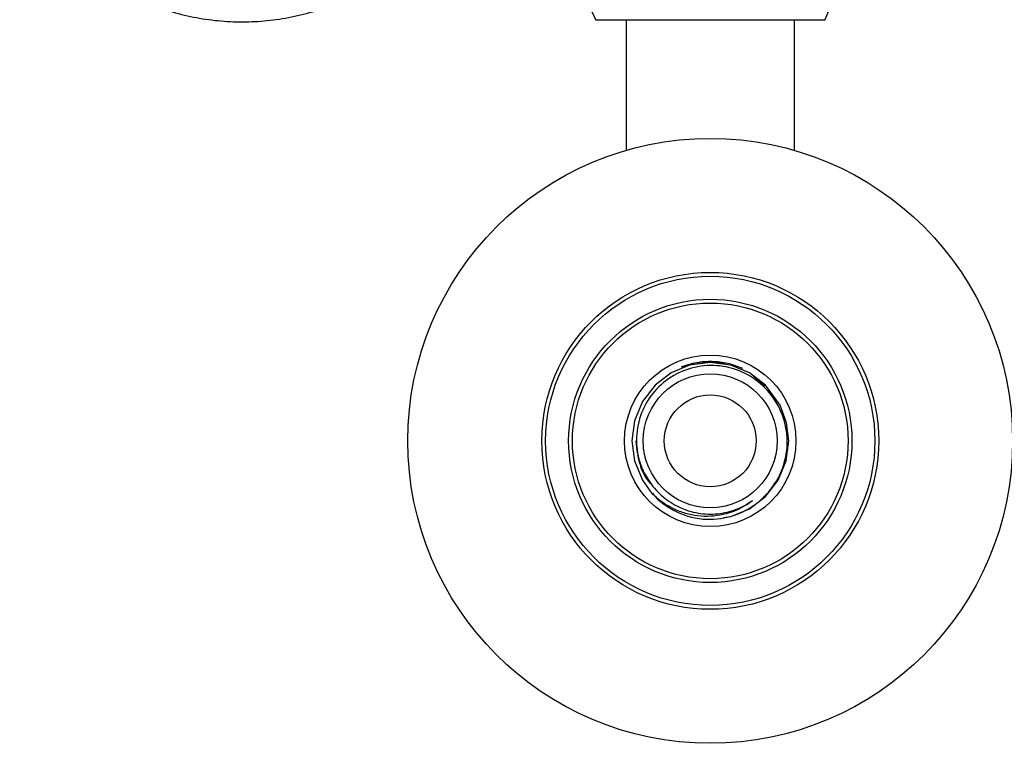
# Model space of a CAD drawing. Units: millimetres. Extents: x 36 to 2768, y 46 to 2071.
# Drawn here: x 1279 to 1407, y 1640 to 1734 of the extents above; entities that cross this region are included whole.
import ezdxf

# ---------------------------------------------------------------- set-up
doc = ezdxf.new("R2010")
doc.units = ezdxf.units.MM
doc.header["$LTSCALE"] = 10

msp = doc.modelspace()

# ---------------------------------------------------------------- linework, layer by layer
at = {"color": 7, "linetype": 'Continuous', "lineweight": 25}
for p, q in [((1353.98, 1734.31), (1383.98, 1734.31)), ((1357.98, 1734.31), (1357.98, 1717.25)), ((1379.98, 1717.25), (1379.98, 1734.31)), ((1366.97, 1689.45), (1365.23, 1689)), ((1376.11, 1686.44), (1374.61, 1687.74)), ((1359.28, 1679.31), (1359.43, 1677.69)), ((1361.42, 1672.49), (1361.63, 1672.21))]:
    msp.add_line(p, q, dxfattribs=at)
at = {"color": 7, "linetype": 'Continuous', "lineweight": 25, "flags": 128}
msp.add_lwpolyline([(1370.7, 1669.29), (1371.68, 1669.42), (1374.11, 1670.44), (1376.2, 1672.03), (1377.86, 1674.19), (1378.9, 1676.71), (1379.23, 1679.31), (1378.96, 1681.67), (1378.11, 1683.98), (1376.2, 1686.59), (1374.11, 1688.19), (1371.68, 1689.2), (1368.98, 1689.56), (1366.29, 1689.2), (1363.86, 1688.19), (1361.77, 1686.59), (1360.11, 1684.44), (1359.07, 1681.92), (1358.73, 1679.31), (1359.07, 1676.71), (1360.11, 1674.19), (1361.37, 1672.45), (1361.37, 1672.45)], dxfattribs=at)
at = {"color": 7, "linetype": 'Continuous', "lineweight": 25}
for radius in [39.5, 22, 21.5, 18.5, 18, 11.2, 8.75, 6]:
    msp.add_circle((1368.98, 1679.31), radius, dxfattribs=at)
for centre, radius, start, end in [((1368, 1740.94), 15.5, 137.9726, 205.2956), ((1369.97, 1740.94), 15.5, 334.7044, 42.0274), ((1368.98, 1679.31), 10.25, 222.0439, 267.6308)]:
    msp.add_arc(centre, radius, start, end, dxfattribs=at)
for points, knots in [([(1278.78, 1751.51), (1279.07, 1750.99), (1279.88, 1749.52), (1281.43, 1747.24), (1283.49, 1744.75), (1285.78, 1742.47), (1288.28, 1740.43), (1290.97, 1738.64), (1293.82, 1737.12), (1296.8, 1735.89), (1299.89, 1734.96), (1303.06, 1734.33), (1306.27, 1734.02), (1309.5, 1734.02), (1312.71, 1734.34), (1315.87, 1734.98), (1318.96, 1735.92), (1321.93, 1737.15), (1324.78, 1738.68), (1327.46, 1740.47), (1329.95, 1742.52), (1332.24, 1744.8), (1334.28, 1747.3), (1336.08, 1749.98), (1337.6, 1752.83), (1338.84, 1755.82), (1339.78, 1758.91), (1340.42, 1762.08), (1340.74, 1765.29), (1340.75, 1768.53), (1340.45, 1771.75), (1339.82, 1774.92), (1339, 1777.76), (1338.27, 1779.47), (1337.95, 1780.2)], [0, 0, 0, 0, 0.017758, 0.049713, 0.081677, 0.11364, 0.145602, 0.177563, 0.209522, 0.24148, 0.273437, 0.305392, 0.337347, 0.369301, 0.401253, 0.433206, 0.465158, 0.497109, 0.529062, 0.561014, 0.592967, 0.624921, 0.656876, 0.688832, 0.72079, 0.752748, 0.784708, 0.81667, 0.848632, 0.880596, 0.91256, 0.944525, 0.97649, 1, 1, 1, 1]), ([(1368.56, 1669.07), (1369.16, 1669.09), (1370.9, 1669.13), (1373.7, 1670.08), (1376.48, 1672.19), (1378.38, 1675.11), (1379.2, 1678.47), (1378.86, 1681.9), (1377.4, 1685.01), (1375, 1687.44), (1371.94, 1688.94), (1368.57, 1689.33), (1365.28, 1688.58), (1362.44, 1686.79), (1360.37, 1684.17), (1359.29, 1681.02), (1359.31, 1677.71), (1360.16, 1675.31), (1360.94, 1674.14), (1361.12, 1673.87)], [0, 0, 0, 0, 0.033711, 0.098801, 0.16391, 0.228285, 0.292523, 0.356776, 0.420378, 0.483764, 0.547161, 0.609991, 0.672524, 0.735066, 0.797124, 0.858804, 0.920491, 0.981775, 1, 1, 1, 1]), ([(1370.98, 1689.35), (1370.32, 1689.47), (1368.98, 1689.7), (1367.64, 1689.54), (1366.97, 1689.45)], [0, 0, 0, 0, 0.5000929, 1, 1, 1, 1]), ([(1359.49, 1677.48), (1359.72, 1676.44), (1360.06, 1675), (1361.02, 1673.92), (1361.3, 1673.61)], [0, 0, 0, 0, 0.717593, 1, 1, 1, 1]), ([(1361.12, 1673.87), (1361.24, 1673.7), (1361.62, 1673.19), (1362.34, 1672.4), (1363.31, 1671.58), (1364.39, 1670.9), (1365.35, 1670.45), (1366.16, 1670.17), (1366.97, 1669.95), (1368.02, 1669.77), (1369.3, 1669.73), (1370.57, 1669.85), (1371.6, 1670.1), (1372.58, 1670.44), (1373.5, 1670.85), (1374.17, 1671.28), (1374.5, 1671.5)], [0, 0, 0, 0, 0.042052, 0.126295, 0.210539, 0.294783, 0.379027, 0.421079, 0.46313, 0.547374, 0.631618, 0.715862, 0.800105, 0.842157, 0.920463, 1, 1, 1, 1]), ([(1374.5, 1671.5), (1374.01, 1671.16), (1372.61, 1670.2), (1369.87, 1669.36), (1367.07, 1669.44), (1364.43, 1670.21), (1362.67, 1671.22), (1361.62, 1672.21), (1361.37, 1672.45)], [0, 0, 0, 0, 0.124087, 0.354674, 0.585261, 0.698758, 0.928059, 1, 1, 1, 1])]:
    msp.add_open_spline(points, degree=3, knots=knots, dxfattribs=at)
msp.add_open_spline([(1365.23, 1689), (1365.88, 1689.21), (1367.17, 1689.63), (1369.22, 1689.76), (1371.26, 1689.54), (1372.54, 1689.06), (1373.18, 1688.82)], degree=3, dxfattribs=at)

doc.saveas('drawing.dxf')
